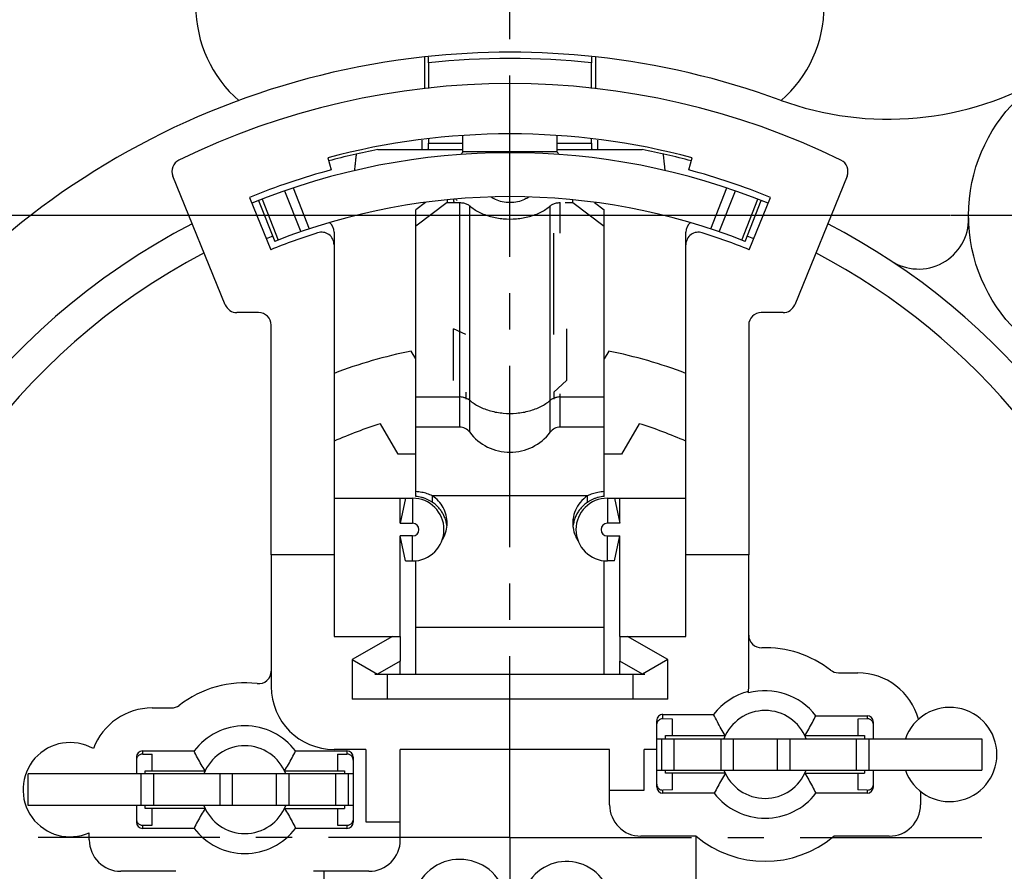
# Model space of a CAD drawing. Units: millimetres. Extents: x 0 to 420, y 0 to 297.
# Drawn here: x 321 to 368, y 207 to 248 of the extents above; entities that cross this region are included whole.
import ezdxf

# ---------------------------------------------------------------- set-up
doc = ezdxf.new("R2010")
doc.units = ezdxf.units.MM
doc.header["$LTSCALE"] = 23.1
doc.linetypes.add('CENTER', pattern=[0.6, 0.375, -0.075, 0.075, -0.075])
doc.layers.get('0').update_dxf_attribs({"linetype": 'CONTINUOUS'})
for name, color, linetype in [('AUSFORMSCHRAEGEN', 7, 'CONTINUOUS'), ('BEZUGSACHSEN', 7, 'CONTINUOUS'), ('DEFAULT_1', 7, 'CENTER'), ('KANTENFASEN', 7, 'CONTINUOUS'), ('RUNDUNGEN', 7, 'CONTINUOUS'), ('ZEICHNUNGSBEMASSUNGEN', 7, 'CONTINUOUS')]:
    doc.layers.add(name, color=color, linetype=linetype)
doc.styles.get("Standard").update_dxf_attribs({"font": 'txt', "width": 0.7})
doc.dimstyles.new('DIMSTYLE_1', dxfattribs={"dimtxt": 3.5, "dimasz": 3.5, "dimexe": 0.18, "dimexo": 0.0625, "dimgap": 0.09, "dimtad": 1, "dimdec": 3, "dimlfac": 0.333333, "dimdsep": 46, "dimtxsty": 'STANDARD', "dimblk": '_FILLED', "dimblk1": '_FILLED', "dimblk2": '_FILLED', "dimcen": 0.09, "dimclrt": 5, "dimadec": 0, "dimazin": 0, "dimtp": 0.2, "dimtm": 0.2, "dimtfac": 1, "dimtdec": 3, "dimtofl": 0, "dimtmove": 0, "dimatfit": 3, "dimldrblk": '_FILLED', "dimfxl": 1, "dimtolj": 1, "dimarcsym": 0})

# ---------------------------------------------------------------- blocks, each defined once
blk = doc.blocks.new('_FILLED')
at = {"color": 0, "linetype": 'BYBLOCK'}
blk.add_solid([(0, 0), (-1, 0.125), (-1, -0.125)], dxfattribs=at)
blk = doc.blocks.new('*D3')
at = {"layer": 'ZEICHNUNGSBEMASSUNGEN', "color": 2, "linetype": 'CONTINUOUS'}
for p, q in [((365.577, 238.707), (292.1, 238.707)), ((293.6, 238.707), (293.6, 209.007)), ((293.6, 179.307), (293.6, 209.007)), ((307.377, 179.307), (292.1, 179.307))]:
    blk.add_line(p, q, dxfattribs=at)
at = {"layer": 'ZEICHNUNGSBEMASSUNGEN', "color": 2, "linetype": 'CONTINUOUS', "xscale": 3.5, "yscale": 3.5, "zscale": 3.5}
for p, rotation in [((293.6, 238.707), 90), ((293.6, 179.307), 270)]:
    blk.add_blockref('_FILLED', p, dxfattribs=dict(at, rotation=rotation))
at = {"layer": 'ZEICHNUNGSBEMASSUNGEN', "color": 5, "linetype": 'CONTINUOUS', "oblique": 15}
for s, width, p in [('[.7795]', 0.642857, (292.694, 207.632)), ('19,8', 0.678571, (292.694, 194.632))]:
    blk.add_text(s, height=3.5, rotation=90, dxfattribs=dict(at, width=width)).set_placement(p)
blk = doc.blocks.new('*D4')
at = {"layer": 'ZEICHNUNGSBEMASSUNGEN', "color": 2, "linetype": 'CONTINUOUS'}
for p, q in [((314.877, 186.807), (314.877, 270.883)), ((374.277, 247.407), (374.277, 270.883)), ((314.877, 269.383), (344.577, 269.383)), ((374.277, 269.383), (344.577, 269.383))]:
    blk.add_line(p, q, dxfattribs=at)
at = {"layer": 'ZEICHNUNGSBEMASSUNGEN', "color": 2, "linetype": 'CONTINUOUS', "xscale": 3.5, "yscale": 3.5, "zscale": 3.5, "rotation": 180}
blk.add_blockref('_FILLED', (314.877, 269.383), dxfattribs=at)
at = {"layer": 'ZEICHNUNGSBEMASSUNGEN', "color": 2, "linetype": 'CONTINUOUS', "xscale": 3.5, "yscale": 3.5, "zscale": 3.5}
blk.add_blockref('_FILLED', (374.277, 269.383), dxfattribs=at)
at = {"layer": 'ZEICHNUNGSBEMASSUNGEN', "color": 5, "linetype": 'CONTINUOUS', "oblique": 15}
for s, width, p in [('19,8', 0.678571, (330.202, 270.289)), ('[.7795]', 0.642857, (343.202, 270.289))]:
    blk.add_text(s, height=3.5, dxfattribs=dict(at, width=width)).set_placement(p)

msp = doc.modelspace()

# ---------------------------------------------------------------- linework, layer by layer
at = {"color": 7, "linetype": 'CONTINUOUS'}
for p, q in [((340.4899, 246.2834), (340.4899, 244.774)), ((348.665, 246.2834), (348.665, 244.774)), ((340.3774, 242.3114), (340.3774, 241.8568)), ((348.7774, 241.8568), (348.7774, 242.3114)), ((338.2703, 241.8568), (340.3774, 241.8568)), ((348.7774, 241.8568), (350.8846, 241.8568)), ((335.8811, 241.4619), (336.0364, 240.8824)), ((353.1185, 240.8824), (353.2738, 241.4619)), ((332.1354, 239.5714), (333.1533, 237.0707)), ((356.0015, 237.0707), (357.0195, 239.5714)), ((336.1774, 237.9103), (336.1774, 218.6068)), ((352.9774, 218.6068), (352.9774, 237.9103)), ((346.6774, 233.0179), (346.6774, 237.8561)), ((341.8774, 230.8279), (341.8774, 233.2996)), ((347.2774, 233.2996), (347.2774, 230.8279)), ((340.0774, 231.8657), (339.865, 232.2336)), ((349.2899, 232.2336), (349.0774, 231.8657)), ((340.0774, 225.2935), (340.0774, 230.041)), ((342.4774, 230.2716), (342.4774, 229.9345)), ((346.6774, 230.2716), (346.6774, 229.9345)), ((349.0774, 225.2935), (349.0774, 230.041)), ((339.2454, 227.3068), (338.4037, 228.7647)), ((342.1774, 228.5965), (340.0774, 228.5965)), ((349.0774, 228.5965), (346.9774, 228.5965)), ((350.7512, 228.7647), (349.9095, 227.3068)), ((340.0774, 227.3068), (339.2454, 227.3068)), ((349.9095, 227.3068), (349.0774, 227.3068)), ((336.1774, 225.2068), (339.9274, 225.2068)), ((339.5899, 225.2068), (339.3274, 224.0068)), ((339.3274, 224.0068), (339.3274, 225.2068)), ((340.8758, 225.0079), (340.8758, 225.3185)), ((348.2792, 225.0079), (348.2792, 225.3185)), ((349.2274, 225.2068), (352.9774, 225.2068)), ((349.5649, 225.2068), (349.8274, 224.0068)), ((349.8274, 224.0068), (349.8274, 225.2068)), ((339.3274, 224.0068), (339.9274, 224.0068)), ((349.8274, 224.0068), (349.2274, 224.0068)), ((339.3274, 218.6068), (339.3274, 223.4068)), ((339.5899, 222.2068), (339.3274, 223.4068)), ((339.9274, 223.4068), (339.3274, 223.4068)), ((349.2274, 223.4068), (349.8274, 223.4068)), ((349.5649, 222.2068), (349.8274, 223.4068)), ((349.8274, 218.6068), (349.8274, 223.4068)), ((333.1774, 222.5068), (333.1774, 216.2068)), ((336.1774, 222.5068), (333.1774, 222.5068)), ((355.9774, 222.5068), (352.9774, 222.5068)), ((355.9774, 216.2068), (355.9774, 222.5068)), ((339.5899, 222.2068), (339.9274, 222.2068)), ((340.0774, 216.8068), (340.0774, 222.2186)), ((349.0774, 216.8068), (349.0774, 222.2199)), ((349.5649, 222.2068), (349.2274, 222.2068)), ((339.3274, 216.8068), (339.3274, 217.4303)), ((349.8274, 216.8068), (349.8274, 217.4303)), ((352.3324, 213.8668), (352.3324, 214.6558)), ((361.1824, 214.6558), (361.1824, 213.8668)), ((352.0024, 213.8668), (354.8601, 213.8668)), ((352.0024, 213.7168), (352.0024, 213.8668)), ((352.4074, 213.7168), (352.4074, 212.2168)), ((355.2574, 212.2168), (355.2574, 213.7168)), ((357.3574, 212.2168), (357.3574, 213.7168)), ((358.6548, 213.8668), (361.5124, 213.8668)), ((361.1074, 213.7168), (361.1074, 212.2168)), ((361.5124, 213.8668), (361.5124, 213.7168)), ((367.1074, 213.7168), (367.1074, 212.2168)), ((327.4924, 212.1868), (327.4924, 212.9758)), ((337.6924, 213.2068), (336.1774, 213.2068)), ((336.3424, 212.9758), (336.3424, 212.1868)), ((337.6924, 213.2068), (337.6924, 209.7568)), ((339.3424, 208.8868), (339.3424, 213.2068)), ((349.3324, 213.2068), (339.3424, 213.2068)), ((349.3324, 210.5668), (349.3324, 213.2068)), ((351.5824, 213.2068), (350.9824, 213.2068)), ((350.9824, 211.2568), (350.9824, 213.2068)), ((321.5674, 210.5368), (321.5674, 212.0368)), ((337.0924, 212.0368), (321.5674, 212.0368)), ((327.1624, 212.0368), (327.1624, 212.1868)), ((327.1624, 212.1868), (330.0201, 212.1868)), ((327.5674, 210.5368), (327.5674, 212.0368)), ((331.3174, 212.0368), (331.3174, 210.5368)), ((333.4174, 212.0368), (333.4174, 210.5368)), ((333.8148, 212.1868), (336.6724, 212.1868)), ((336.2674, 210.5368), (336.2674, 212.0368)), ((336.6724, 212.1868), (336.6724, 212.0368)), ((351.5824, 212.2168), (367.1074, 212.2168)), ((352.0024, 212.0668), (352.0024, 212.2168)), ((354.8601, 212.0668), (352.0024, 212.0668)), ((352.3324, 211.2778), (352.3324, 212.0668)), ((358.6548, 212.0668), (361.5124, 212.0668)), ((361.1824, 212.0668), (361.1824, 211.2778)), ((361.5124, 212.2168), (361.5124, 212.0668)), ((349.3324, 211.2568), (350.9824, 211.2568)), ((364.1824, 211.2015), (364.1824, 210.5668)), ((327.1624, 210.3868), (327.1624, 210.5368)), ((330.0201, 210.3868), (327.1624, 210.3868)), ((327.4924, 209.5978), (327.4924, 210.3868)), ((333.8148, 210.3868), (336.6724, 210.3868)), ((336.3424, 210.3868), (336.3424, 209.5978)), ((336.6724, 210.5368), (336.6724, 210.3868)), ((337.6924, 209.7568), (339.3424, 209.7568)), ((324.4924, 208.8868), (324.4924, 209.2313)), ((353.4711, 209.0668), (350.8324, 209.0668)), ((353.4711, 205.0754), (353.4711, 209.0668)), ((362.6824, 209.0668), (360.0438, 209.0668)), ((328.6311, 207.3868), (325.9924, 207.3868)), ((337.8424, 207.3868), (335.2038, 207.3868)), ((335.6838, 207.3868), (335.6838, 205.0754))]:
    msp.add_line(p, q, dxfattribs=at)
at = {"color": 9, "linetype": 'CONTINUOUS'}
for p, q in [((342.3274, 241.7691), (346.8274, 241.7691)), ((342.1774, 228.5965), (342.1774, 239.324)), ((346.9774, 237.8561), (346.9774, 239.324)), ((342.6574, 228.3565), (342.6574, 239.1665)), ((346.4974, 228.3565), (346.4974, 239.1665)), ((342.4774, 233.0179), (341.8774, 233.2996)), ((346.6774, 230.2716), (347.2774, 230.8279)), ((340.0774, 230.041), (342.1774, 230.041)), ((346.9774, 228.5965), (346.9774, 230.1889)), ((346.9774, 230.041), (349.0774, 230.041)), ((339.9274, 225.2068), (339.9274, 224.0068)), ((348.2792, 225.3185), (340.8758, 225.3185)), ((349.2274, 225.2068), (349.2274, 224.0068)), ((339.9274, 222.2068), (339.9274, 223.4068)), ((349.2274, 222.2068), (349.2274, 223.4068)), ((349.0774, 219.0303), (340.0774, 219.0303)), ((351.8074, 213.7168), (351.8074, 212.2168)), ((354.6574, 212.2168), (354.6574, 213.7168)), ((357.9574, 212.2168), (357.9574, 213.7168)), ((361.7074, 213.7168), (361.7074, 212.2168)), ((326.9674, 210.5368), (326.9674, 212.0368)), ((330.7174, 212.0368), (330.7174, 210.5368)), ((334.0174, 212.0368), (334.0174, 210.5368)), ((336.8674, 210.5368), (336.8674, 212.0368))]:
    msp.add_line(p, q, dxfattribs=at)
at = {"color": 3, "linetype": 'CONTINUOUS'}
for p, q in [((351.5824, 213.7168), (367.1074, 213.7168)), ((337.0924, 210.5368), (321.5674, 210.5368))]:
    msp.add_line(p, q, dxfattribs=at)
at = {"color": 7, "linetype": 'CONTINUOUS'}
msp.add_circle((374.2774, 238.7068), 7.8, dxfattribs=at)
for centre, radius, start, end in [((335.5774, 248.7105), 6, 180, 229.02679), ((353.5774, 248.7105), 6, 311.2008, 360), ((344.5774, 209.0068), 37.5, 96.25773, 156.92608), ((344.5774, 209.0068), 37.5, 69.89007, 83.74227), ((362.6281, 258.3061), 15, 249.89007, 300.72614), ((344.5774, 209.0068), 33.6, 75, 105), ((344.5774, 209.0068), 33.45, 100.86842, 104.9976), ((344.5774, 209.0068), 33.45, 75.0024, 79.13158), ((344.5774, 209.0068), 33, 105, 112.15), ((344.5774, 209.0068), 33, 67.85, 75), ((335.5774, 237.9103), 0.6, 0, 49.84547), ((353.5774, 237.9103), 0.6, 130.15501, 180), ((364.0786, 238.5511), 2.4, 236.57252, 0.87483), ((344.5774, 209.0068), 30.3, 107.6397, 112.15), ((335.5774, 237.3103), 0.6, 0, 107.6397), ((353.5774, 237.3103), 0.6, 72.3603, 180), ((344.5774, 209.0068), 30.3, 67.85, 72.3603), ((344.5774, 209.0068), 30.8723, 111.53188, 112.15), ((344.5774, 209.0068), 30.8723, 67.85, 68.46812), ((344.5774, 209.0068), 23.7, 101.46893, 110.75854), ((344.5774, 209.0068), 23.7, 69.24146, 78.53107), ((344.5774, 209.0068), 20.7, 107.35251, 113.94109), ((342.1774, 227.9965), 0.6, 36.8699, 90), ((346.9774, 227.9965), 0.6, 90, 143.1301), ((344.5774, 209.0068), 20.7, 66.05891, 72.64749), ((344.5774, 229.7965), 2.4, 216.8699, 323.1301), ((339.9274, 223.7068), 1.5, 270, 90), ((349.2274, 223.7068), 1.5, 90, 270), ((339.9274, 223.7068), 0.3, 270, 90), ((349.2274, 223.7068), 0.3, 90, 270), ((356.5774, 218.664), 0.6, 180, 271.80964), ((332.5774, 216.9485), 0.6, 263.35084, 360), ((361.1824, 213.8668), 3, 15.04905, 90), ((336.1774, 216.2068), 3, 180, 270), ((327.4924, 212.1868), 3, 90, 159.34255), ((365.5774, 212.9668), 2.25, 199.4917, 160.5083), ((323.5774, 211.2868), 2.25, 60.49481, 293.99558), ((350.8324, 210.5668), 1.5, 180, 270), ((362.6824, 210.5668), 1.5, 270, 360), ((325.9924, 208.8868), 1.5, 180, 270), ((337.8424, 208.8868), 1.5, 270, 360), ((356.7574, 212.9668), 5.1, 229.88083, 310.11917), ((342.1769, 205.7068), 2.25, 246.81574, 196.29639), ((347.2774, 205.7068), 2.1498, 342.92131, 285.82734)]:
    msp.add_arc(centre, radius, start, end, dxfattribs=at)
at = {"color": 9, "linetype": 'CONTINUOUS'}
for centre, radius, start, end in [((342.1784, 229.1482), 0.8928, 78.26681, 90.06149), ((342.1875, 229.1973), 0.8429, 76.7712, 78.19087), ((342.291, 229.4517), 0.5668, 57.4044, 58.50454), ((346.8639, 229.4517), 0.5668, 121.49546, 122.5956), ((346.9674, 229.1973), 0.8429, 101.80913, 103.2288), ((346.9765, 229.1482), 0.8928, 89.93851, 101.73319)]:
    msp.add_arc(centre, radius, start, end, dxfattribs=at)
at = {"color": 7, "linetype": 'CONTINUOUS'}
for points in [[(341.916, 239.336), (341.9015, 239.4063), (341.8705, 239.4908), (341.9368, 239.4997)], [(341.9991, 239.4799), (342.0159, 239.4662), (342.0299, 239.4447), (342.0415, 239.4236)]]:
    msp.add_open_spline(points, degree=3, dxfattribs=at)
for points, knots in [([(342.1774, 239.324), (342.2386, 239.324), (342.3581, 239.3121), (342.5227, 239.2598), (342.618, 239.201), (342.6574, 239.1665)], [0, 0, 0, 0, 0.3566995, 0.6947569, 1, 1, 1, 1]), ([(345.4719, 239.5868), (345.4098, 239.5414), (345.2414, 239.4436), (344.9386, 239.3479), (344.5774, 239.3117), (344.2162, 239.3479), (343.9135, 239.4436), (343.7451, 239.5414), (343.683, 239.5868)], [0, 0, 0, 0, 0.1218799, 0.3058675, 0.500001, 0.6941345, 0.8781221, 1, 1, 1, 1]), ([(346.4974, 239.1665), (346.5368, 239.201), (346.6322, 239.2598), (346.7968, 239.3121), (346.9163, 239.324), (346.9774, 239.324)], [0, 0, 0, 0, 0.3052431, 0.6433005, 1, 1, 1, 1]), ([(342.6574, 239.1665), (342.792, 239.0499), (343.108, 238.8429), (343.6552, 238.6382), (344.2631, 238.532), (344.8918, 238.532), (345.4997, 238.6382), (346.0469, 238.8429), (346.3629, 239.0499), (346.4974, 239.1665)], [0, 0, 0, 0, 0.1297307, 0.2720674, 0.4230102, 0.5769898, 0.7279326, 0.8702693, 1, 1, 1, 1]), ([(340.8758, 225.3185), (340.7949, 225.3572), (340.628, 225.4247), (340.3596, 225.4926), (340.1741, 225.5163), (340.0774, 225.5225)], [0, 0, 0, 0, 0.3246395, 0.6494282, 1, 1, 1, 1]), ([(340.8758, 225.0079), (340.8351, 225.0354), (340.7521, 225.0867), (340.6222, 225.1525), (340.4886, 225.2059), (340.3527, 225.2474), (340.2155, 225.2773), (340.1234, 225.2894), (340.0774, 225.2935)], [0, 0, 0, 0, 0.1718922, 0.3411382, 0.5091449, 0.675154, 0.8382903, 1, 1, 1, 1]), ([(341.5774, 224.0132), (341.5774, 224.0152), (341.5773, 224.1458), (341.5441, 224.4038), (341.4011, 224.7648), (341.1763, 225.0788), (340.981, 225.248), (340.8758, 225.3185)], [0, 0, 0, 0, 0.0037729, 0.2541219, 0.501776, 0.7530472, 1, 1, 1, 1]), ([(348.2792, 225.3185), (348.1523, 225.2309), (347.9235, 225.0263), (347.6892, 224.6431), (347.5917, 224.294), (347.5777, 224.0835), (347.5777, 224.0143)], [0, 0, 0, 0, 0.3011111, 0.590184, 0.8653317, 1, 1, 1, 1]), ([(349.0774, 225.5225), (348.9776, 225.5161), (348.7866, 225.4915), (348.519, 225.4213), (348.3546, 225.3561), (348.2792, 225.3185)], [0, 0, 0, 0, 0.3622101, 0.6947511, 1, 1, 1, 1]), ([(349.0774, 225.2935), (349.0279, 225.2891), (348.9302, 225.276), (348.787, 225.2435), (348.6495, 225.1997), (348.5184, 225.1457), (348.3944, 225.0825), (348.3166, 225.0338), (348.2792, 225.0079)], [0, 0, 0, 0, 0.1741438, 0.3447823, 0.5133418, 0.6789739, 0.8407417, 1, 1, 1, 1]), ([(341.5651, 223.8969), (341.5581, 223.9517), (341.5369, 224.0693), (341.4834, 224.2456), (341.4044, 224.423), (341.3031, 224.5905), (341.1812, 224.7459), (341.0392, 224.8876), (340.9323, 224.9699), (340.8758, 225.0079)], [0, 0, 0, 0, 0.1229374, 0.2657329, 0.409319, 0.5542721, 0.7005291, 0.8483183, 1, 1, 1, 1]), ([(348.2792, 225.0079), (348.2231, 224.9693), (348.1164, 224.8869), (347.9736, 224.7461), (347.8516, 224.5906), (347.7506, 224.423), (347.6716, 224.2456), (347.6198, 224.0754), (347.599, 223.9639), (347.5923, 223.9152)], [0, 0, 0, 0, 0.153861, 0.3036634, 0.4519442, 0.5989974, 0.7446278, 0.889413, 1, 1, 1, 1]), ([(341.3264, 223.1697), (341.3504, 223.2068), (341.4377, 223.3548), (341.5457, 223.6343), (341.5772, 223.8875), (341.5774, 224.0132)], [0, 0, 0, 0, 0.1486925, 0.5772519, 1, 1, 1, 1]), ([(347.5777, 224.0143), (347.5777, 223.9435), (347.5921, 223.7351), (347.6714, 223.4507), (347.7753, 223.2539), (347.8204, 223.1827)], [0, 0, 0, 0, 0.2418479, 0.7120103, 1, 1, 1, 1])]:
    msp.add_open_spline(points, degree=3, knots=knots, dxfattribs=at)
at = {"color": 9, "linetype": 'CONTINUOUS'}
for points, knots in [([(342.3803, 230.0179), (342.4301, 230.0062), (342.501, 229.9824), (342.5671, 229.9473), (342.5871, 229.935)], [0, 0, 0, 0, 0.6864006, 1, 1, 1, 1]), ([(342.6574, 229.8836), (342.7915, 229.7664), (343.1082, 229.5603), (343.6551, 229.3552), (344.2631, 229.2491), (344.8918, 229.2491), (345.4998, 229.3552), (346.0466, 229.5603), (346.3634, 229.7664), (346.4974, 229.8836)], [0, 0, 0, 0, 0.1297307, 0.2720674, 0.4230102, 0.5769898, 0.7279326, 0.8702693, 1, 1, 1, 1]), ([(346.5678, 229.935), (346.5878, 229.9473), (346.6539, 229.9824), (346.7248, 230.0062), (346.7745, 230.0179)], [0, 0, 0, 0, 0.3135994, 1, 1, 1, 1])]:
    msp.add_open_spline(points, degree=3, knots=knots, dxfattribs=at)
for points in [[(342.5963, 229.9293), (342.6178, 229.9155), (342.6383, 229.9003), (342.6574, 229.8836)], [(346.4974, 229.8836), (346.5166, 229.9003), (346.5371, 229.9155), (346.5586, 229.9293)]]:
    msp.add_open_spline(points, degree=3, dxfattribs=at)
at = {"layer": 'AUSFORMSCHRAEGEN', "color": 7, "linetype": 'CONTINUOUS'}
for centre, radius, start, end in [((356.7574, 212.9668), 3.1133, 104.67494, 142.08057), ((352.9774, 216.2068), 3, 354.30597, 360), ((356.7574, 212.9668), 3.0478, 37.32062, 105.11624), ((356.7574, 212.9668), 2.1, 20.9543, 159.0457), ((331.9174, 211.2868), 3.0478, 37.32062, 142.67938), ((331.9174, 211.2868), 2.1, 20.9543, 159.0457), ((356.7574, 212.9668), 2.1, 200.9543, 339.0457), ((356.7574, 212.9668), 3.0478, 217.32062, 322.67938), ((331.9174, 211.2868), 2.1, 200.9543, 339.0457), ((331.9174, 211.2868), 3.0478, 217.32062, 322.67938)]:
    msp.add_arc(centre, radius, start, end, dxfattribs=at)
for points, knots in [([(354.8601, 213.8668), (354.7922, 213.9741), (354.6609, 214.1933), (354.4756, 214.5318), (354.3587, 214.7629), (354.3015, 214.8801)], [0, 0, 0, 0, 0.3290506, 0.6619777, 1, 1, 1, 1]), ([(358.6548, 213.8668), (358.7185, 213.9675), (358.8419, 214.1728), (359.0166, 214.4894), (359.1271, 214.7052), (359.1812, 214.8146)], [0, 0, 0, 0, 0.3294559, 0.6624194, 1, 1, 1, 1]), ([(330.0201, 212.1868), (329.9564, 212.2875), (329.833, 212.4928), (329.6583, 212.8094), (329.5478, 213.0252), (329.4937, 213.1346)], [0, 0, 0, 0, 0.3294559, 0.6624194, 1, 1, 1, 1]), ([(333.8148, 212.1868), (333.8785, 212.2875), (334.0019, 212.4928), (334.1766, 212.8094), (334.2871, 213.0252), (334.3412, 213.1346)], [0, 0, 0, 0, 0.3294559, 0.6624194, 1, 1, 1, 1]), ([(354.8601, 212.0668), (354.7964, 211.9661), (354.673, 211.7608), (354.4983, 211.4442), (354.3878, 211.2284), (354.3337, 211.119)], [0, 0, 0, 0, 0.3294559, 0.6624194, 1, 1, 1, 1]), ([(358.6548, 212.0668), (358.7185, 211.9661), (358.8419, 211.7608), (359.0166, 211.4442), (359.1271, 211.2284), (359.1812, 211.119)], [0, 0, 0, 0, 0.3294559, 0.6624194, 1, 1, 1, 1]), ([(330.0201, 210.3868), (329.9564, 210.2861), (329.833, 210.0808), (329.6583, 209.7642), (329.5478, 209.5484), (329.4937, 209.439)], [0, 0, 0, 0, 0.3294559, 0.6624194, 1, 1, 1, 1]), ([(333.8148, 210.3868), (333.8785, 210.2861), (334.0019, 210.0808), (334.1766, 209.7642), (334.2871, 209.5484), (334.3412, 209.439)], [0, 0, 0, 0, 0.3294559, 0.6624194, 1, 1, 1, 1])]:
    msp.add_open_spline(points, degree=3, knots=knots, dxfattribs=at)
at = {"layer": 'BEZUGSACHSEN', "color": 7, "linetype": 'CENTER'}
msp.add_line((374.2774, 238.7068), (365.5774, 238.7068), dxfattribs=at)
at = {"layer": 'DEFAULT_1', "color": 7, "linetype": 'CENTER'}
for q in [(344.5774, 249.5099), (304.0743, 209.0068), (385.0806, 209.0068), (344.5774, 168.5037)]:
    msp.add_line((344.5774, 209.0068), q, dxfattribs=at)
at = {"layer": 'KANTENFASEN', "color": 7, "linetype": 'CONTINUOUS'}
for p, q in [((340.5492, 239.3352), (340.0774, 238.9792)), ((341.5774, 239.324), (340.0774, 238.1919)), ((341.5774, 239.4533), (341.5774, 239.324)), ((341.5774, 239.324), (342.1774, 239.324)), ((347.2171, 239.324), (347.5774, 239.324)), ((347.5774, 239.324), (347.5774, 239.4533)), ((347.5774, 239.324), (349.0774, 238.1919)), ((348.6057, 239.3352), (349.0774, 238.9792)), ((340.0774, 230.041), (340.0774, 238.9792)), ((349.0774, 230.041), (349.0774, 238.9792)), ((336.1774, 218.6068), (339.3274, 218.6068)), ((338.9651, 218.6068), (337.0474, 217.4996)), ((339.3274, 218.6068), (339.3274, 217.4303)), ((349.8274, 218.6068), (349.8274, 217.4303)), ((349.8274, 218.6068), (352.9774, 218.6068)), ((352.1074, 217.4996), (350.1897, 218.6068)), ((337.0474, 217.4996), (337.0474, 215.6068)), ((337.0474, 217.4996), (338.2474, 216.8068)), ((339.3274, 217.4303), (338.2474, 216.8068)), ((350.9074, 216.8068), (349.8274, 217.4303)), ((352.1074, 217.4996), (350.9074, 216.8068)), ((352.1074, 215.6068), (352.1074, 217.4996)), ((352.1074, 215.6068), (337.0474, 215.6068))]:
    msp.add_line(p, q, dxfattribs=at)
at = {"layer": 'RUNDUNGEN', "color": 7, "linetype": 'CONTINUOUS'}
for p, q in [((340.6924, 246.0034), (340.6924, 244.7733)), ((348.4625, 244.7733), (348.4625, 246.0034)), ((340.6924, 242.3529), (340.6924, 242.1568)), ((342.3274, 241.7691), (342.3274, 242.5084)), ((346.8274, 241.7691), (346.8274, 242.5084)), ((348.4625, 242.1568), (348.4625, 242.3529)), ((340.3774, 241.8568), (342.3274, 241.8568)), ((346.8274, 241.8568), (348.7774, 241.8568)), ((330.9834, 234.4444), (328.4826, 240.5877)), ((360.6723, 240.5877), (358.1715, 234.4444)), ((332.5769, 239.4252), (333.3476, 237.4717)), ((355.8073, 237.4717), (356.578, 239.4252)), ((332.5774, 234.0707), (331.5391, 234.0707)), ((357.6158, 234.0707), (356.5774, 234.0707)), ((333.1774, 222.5068), (333.1774, 233.4707)), ((355.9774, 233.4707), (355.9774, 222.5068)), ((338.1274, 216.8068), (351.0202, 216.8068)), ((360.256, 216.8668), (361.1824, 216.8668)), ((327.4924, 215.1868), (328.4189, 215.1868)), ((351.8824, 214.8801), (354.3015, 214.8801)), ((351.5824, 211.419), (351.5824, 214.58)), ((352.3324, 214.6558), (351.8824, 214.6694)), ((359.1812, 214.8146), (361.6324, 214.8146)), ((361.6324, 214.6694), (361.1824, 214.6558)), ((361.9324, 213.7168), (361.9324, 214.5146)), ((327.0424, 213.1346), (329.4937, 213.1346)), ((327.0424, 212.9894), (327.4924, 212.9758)), ((334.3412, 213.1346), (336.7924, 213.1346)), ((336.3424, 212.9758), (336.7924, 212.9894)), ((326.7424, 212.8346), (326.7424, 212.0368)), ((337.0924, 212.8346), (337.0924, 209.739)), ((361.9324, 211.419), (361.9324, 212.2168)), ((352.3324, 211.2778), (351.8824, 211.2642)), ((354.3337, 211.119), (351.8824, 211.119)), ((361.6324, 211.119), (359.1812, 211.119)), ((361.6324, 211.2642), (361.1824, 211.2778)), ((326.7424, 210.5368), (326.7424, 209.739)), ((327.0424, 209.5842), (327.4924, 209.5978)), ((329.4937, 209.439), (327.0424, 209.439)), ((336.7924, 209.439), (334.3412, 209.439)), ((336.3424, 209.5978), (336.7924, 209.5842))]:
    msp.add_line(p, q, dxfattribs=at)
at = {"layer": 'RUNDUNGEN', "color": 9, "linetype": 'CONTINUOUS'}
for p, q in [((340.6924, 242.1568), (342.3274, 242.1568)), ((346.8274, 242.1568), (348.4625, 242.1568)), ((333.8123, 239.884), (334.5963, 237.9332)), ((334.2295, 240.0263), (334.9834, 238.0639)), ((354.1715, 238.0639), (354.9254, 240.0263)), ((354.5586, 237.9332), (355.3426, 239.884)), ((332.7468, 239.4916), (333.505, 237.5333)), ((355.6499, 237.5333), (356.4081, 239.4916)), ((338.7124, 216.8068), (338.7124, 215.6068)), ((350.4424, 216.8068), (350.4424, 215.6068)), ((351.8824, 214.6694), (351.8824, 214.8801)), ((361.6324, 214.8146), (361.6324, 214.6694)), ((327.0424, 212.9894), (327.0424, 213.1346)), ((336.7924, 213.1346), (336.7924, 212.9894)), ((351.8824, 211.119), (351.8824, 211.2642)), ((361.6324, 211.2642), (361.6324, 211.119)), ((327.0424, 209.439), (327.0424, 209.5842)), ((336.7924, 209.5842), (336.7924, 209.439))]:
    msp.add_line(p, q, dxfattribs=at)
at = {"layer": 'RUNDUNGEN', "color": 7, "linetype": 'CONTINUOUS'}
for centre, radius, start, end in [((344.5774, 209.0068), 37.5, 83.74175, 96.25773), ((344.5774, 209.0068), 36, 63.96256, 116.03744), ((344.5774, 209.0068), 32.7, 67.84812, 112.15188), ((329.0383, 240.814), 0.6, 116.03744, 202.15), ((360.1166, 240.814), 0.6, 337.85, 63.96256), ((344.5774, 209.0068), 30.6, 68.47, 111.53), ((344.5774, 209.0068), 33, 117.36591, 226.43719), ((344.5774, 209.0068), 33, 324.9032, 62.63409), ((331.5391, 234.6707), 0.6, 202.15, 270), ((357.6158, 234.6707), 0.6, 270, 337.85), ((332.5774, 233.4707), 0.6, 0, 90), ((356.5774, 233.4707), 0.6, 90, 180), ((356.7574, 212.9668), 5.1, 52.14484, 91.80964), ((360.256, 217.4668), 0.6, 232.0642, 270), ((331.9174, 211.2868), 5.1, 83.35084, 127.86366), ((328.4189, 215.7868), 0.6, 270, 307.86366), ((351.8825, 214.58), 0.3, 90.00467, 180.00467), ((361.6324, 214.5146), 0.3, 359.99533, 89.99533), ((327.0425, 212.8346), 0.3, 90.00467, 180.00467), ((336.7924, 212.8346), 0.3, 359.99533, 89.99533), ((351.8825, 211.419), 0.3, 179.99533, 269.99533), ((361.6324, 211.419), 0.3, 270.00467, 0.00467), ((327.0425, 209.739), 0.3, 179.99533, 269.99533), ((336.7924, 209.739), 0.3, 270.00467, 0.00467)]:
    msp.add_arc(centre, radius, start, end, dxfattribs=at)
at = {"layer": 'RUNDUNGEN', "color": 9, "linetype": 'CONTINUOUS'}
for radius, start, end in [(37.2, 84.00529, 95.99471), (31.5, 117.61502, 226.36275), (31.5, 328.99728, 62.38498)]:
    msp.add_arc((344.5774, 209.0068), radius, start, end, dxfattribs=at)
at = {"layer": 'RUNDUNGEN', "color": 7, "linetype": 'CONTINUOUS'}
for points, knots in [([(340.6924, 246.0034), (340.6924, 246.0416), (340.6909, 246.1106), (340.6874, 246.2103), (340.6779, 246.2583), (340.674, 246.3031), (340.6662, 246.3023)], [0, 0, 0, 0, 0.3803012, 0.7054645, 0.9212568, 1, 1, 1, 1]), ([(348.4887, 246.3023), (348.4808, 246.3031), (348.477, 246.2583), (348.4675, 246.2103), (348.464, 246.1106), (348.4625, 246.0416), (348.4625, 246.0034)], [0, 0, 0, 0, 0.0787432, 0.2945355, 0.6196988, 1, 1, 1, 1]), ([(340.6662, 241.8568), (340.6744, 241.8568), (340.6773, 241.9013), (340.6876, 241.9512), (340.6908, 242.0501), (340.6924, 242.1189), (340.6924, 242.1568)], [0, 0, 0, 0, 0.0820361, 0.3008723, 0.6244085, 1, 1, 1, 1]), ([(348.4625, 242.1568), (348.4625, 242.1189), (348.4641, 242.0501), (348.4672, 241.9512), (348.4775, 241.9013), (348.4804, 241.8568), (348.4887, 241.8568)], [0, 0, 0, 0, 0.3755915, 0.6991277, 0.9179639, 1, 1, 1, 1]), ([(342.2437, 241.6234), (342.2554, 241.6243), (342.2682, 241.6693), (342.304, 241.7047), (342.3274, 241.7483), (342.3274, 241.7691)], [0, 0, 0, 0, 0.207188, 0.6308738, 1, 1, 1, 1]), ([(346.9109, 241.6237), (346.8994, 241.6245), (346.8866, 241.6694), (346.8509, 241.7046), (346.8274, 241.7483), (346.8274, 241.7691)], [0, 0, 0, 0, 0.2054637, 0.6300689, 1, 1, 1, 1]), ([(337.1659, 240.8558), (337.1669, 240.8642), (337.1705, 240.8972), (337.1784, 240.9699), (337.1913, 241.0897), (337.2094, 241.2593), (337.2292, 241.4449), (337.243, 241.5751), (337.249, 241.631)], [0, 0, 0, 0, 0.0325886, 0.1274619, 0.2817513, 0.496011, 0.783845, 1, 1, 1, 1]), ([(351.9889, 240.8558), (351.988, 240.8642), (351.9844, 240.8972), (351.9765, 240.97), (351.9636, 241.0897), (351.9455, 241.2593), (351.9257, 241.4449), (351.9118, 241.5751), (351.9059, 241.631)], [0, 0, 0, 0, 0.0325902, 0.1274682, 0.2817652, 0.4960358, 0.7838862, 1, 1, 1, 1]), ([(351.8824, 214.6694), (351.8569, 214.6702), (351.8066, 214.6652), (351.7366, 214.6394), (351.6757, 214.5973), (351.6254, 214.5387), (351.5971, 214.4777), (351.5879, 214.437), (351.5858, 214.4229)], [0, 0, 0, 0, 0.1824776, 0.3550929, 0.5263711, 0.7048728, 0.8993444, 1, 1, 1, 1]), ([(361.777, 214.6366), (361.7555, 214.6478), (361.7083, 214.6652), (361.658, 214.6702), (361.6324, 214.6694)], [0, 0, 0, 0, 0.486113, 1, 1, 1, 1]), ([(361.9324, 214.3784), (361.9324, 214.4074), (361.9242, 214.464), (361.8894, 214.5387), (361.8392, 214.5973), (361.7984, 214.6255), (361.777, 214.6366)], [0, 0, 0, 0, 0.2751, 0.5341208, 0.771871, 1, 1, 1, 1]), ([(327.0424, 212.9894), (327.0169, 212.9902), (326.9666, 212.9852), (326.8966, 212.9594), (326.8357, 212.9173), (326.7854, 212.8587), (326.7571, 212.7977), (326.7479, 212.757), (326.7458, 212.7429)], [0, 0, 0, 0, 0.1824776, 0.3550929, 0.5263711, 0.7048728, 0.8993444, 1, 1, 1, 1]), ([(336.937, 212.9566), (336.9155, 212.9678), (336.8683, 212.9852), (336.818, 212.9902), (336.7924, 212.9894)], [0, 0, 0, 0, 0.486113, 1, 1, 1, 1]), ([(337.0924, 212.6984), (337.0924, 212.7274), (337.0842, 212.784), (337.0494, 212.8587), (336.9992, 212.9173), (336.9584, 212.9455), (336.937, 212.9566)], [0, 0, 0, 0, 0.2751, 0.5341208, 0.771871, 1, 1, 1, 1]), ([(351.5824, 211.5552), (351.5824, 211.5262), (351.5907, 211.4696), (351.6254, 211.3949), (351.6757, 211.3363), (351.7165, 211.3081), (351.7379, 211.297)], [0, 0, 0, 0, 0.2751, 0.5341208, 0.771871, 1, 1, 1, 1]), ([(351.7379, 211.297), (351.7594, 211.2858), (351.8066, 211.2684), (351.8569, 211.2634), (351.8824, 211.2642)], [0, 0, 0, 0, 0.486113, 1, 1, 1, 1]), ([(361.6324, 211.2642), (361.658, 211.2634), (361.7083, 211.2684), (361.7782, 211.2942), (361.8392, 211.3363), (361.8894, 211.3949), (361.9178, 211.4559), (361.927, 211.4967), (361.9291, 211.5107)], [0, 0, 0, 0, 0.1824776, 0.3550929, 0.5263711, 0.7048728, 0.8993444, 1, 1, 1, 1]), ([(326.7424, 209.8752), (326.7424, 209.8462), (326.7507, 209.7896), (326.7854, 209.7149), (326.8357, 209.6563), (326.8765, 209.6281), (326.8979, 209.617)], [0, 0, 0, 0, 0.2751, 0.5341208, 0.771871, 1, 1, 1, 1]), ([(336.7924, 209.5842), (336.818, 209.5834), (336.8683, 209.5884), (336.9382, 209.6142), (336.9992, 209.6563), (337.0494, 209.7149), (337.0778, 209.7759), (337.087, 209.8167), (337.0891, 209.8307)], [0, 0, 0, 0, 0.1824776, 0.3550929, 0.5263711, 0.7048728, 0.8993444, 1, 1, 1, 1]), ([(326.8979, 209.617), (326.9194, 209.6058), (326.9666, 209.5884), (327.0169, 209.5834), (327.0424, 209.5842)], [0, 0, 0, 0, 0.486113, 1, 1, 1, 1])]:
    msp.add_open_spline(points, degree=3, knots=knots, dxfattribs=at)

# ---------------------------------------------------------------- dimensions: what is measured, and where the dimension line sits
at = {"layer": 'ZEICHNUNGSBEMASSUNGEN', "color": 2, "linetype": 'CONTINUOUS'}
dim = msp.add_linear_dim(base=(374.2774, 269.3833), p1=(314.8774, 186.8068), p2=(374.2774, 247.4068), dimstyle='DIMSTYLE_1', dxfattribs=at)
dim.commit()
dim.dimension.update_dxf_attribs({"geometry": '*D4', "text_midpoint": (344.5774, 272.0392), "dimtype": 160})
dim = msp.add_linear_dim(base=(293.6001, 238.7068), p1=(307.3774, 179.3068), p2=(365.5774, 238.7068), angle=90, dimstyle='DIMSTYLE_1', dxfattribs=at)
dim.commit()
dim.dimension.update_dxf_attribs({"geometry": '*D3', "text_midpoint": (290.9442, 209.0068), "dimtype": 160})

doc.saveas('drawing.dxf')
